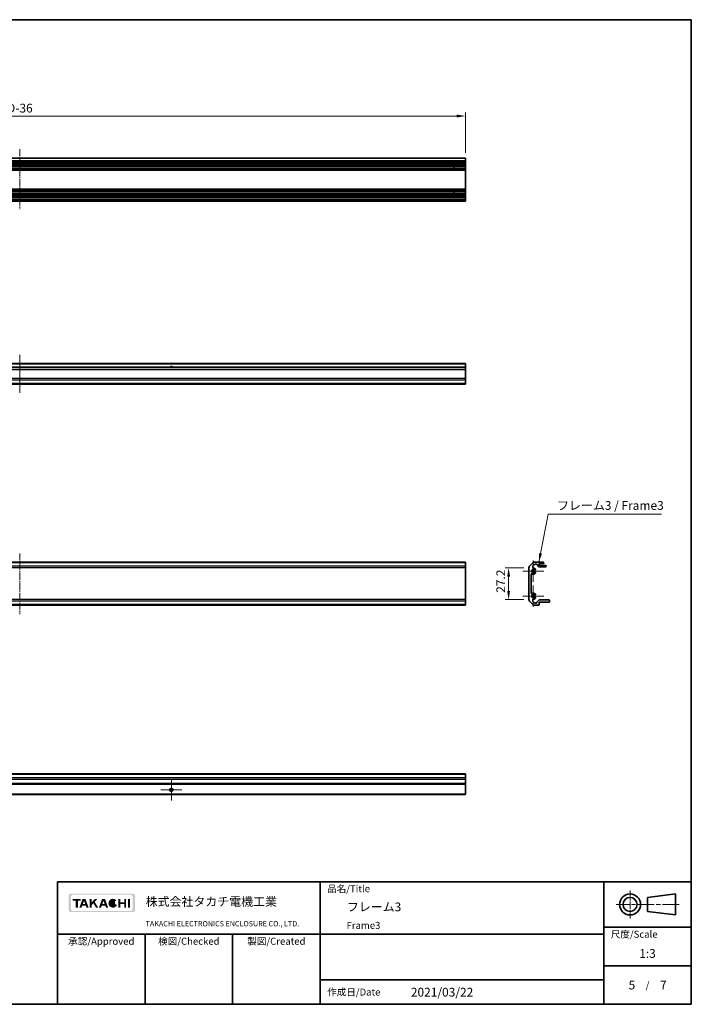
# Model space of a CAD drawing. Units: millimetres. Extents: x 0 to 13159, y 0 to 2810.
# Drawn here: x 7480 to 8056, y 0 to 843 of the extents above; entities that cross this region are included whole.
import ezdxf
from ezdxf.enums import TextEntityAlignment as Align

# ---------------------------------------------------------------- set-up
doc = ezdxf.new("R2010")
doc.units = ezdxf.units.MM
doc.linetypes.add('CHAIN', pattern=[0.3543, 0.2362, -0.0295, 0.0591, -0.0295])
for name, color, linetype, lineweight in [('Border (ISO)', 7, 'Continuous', 35), ('Dimension (ISO)', 7, 'Continuous', 18), ('Dimension (ISO) @ 1', 7, 'Continuous', 18), ('Symbol (ISO)', 7, 'Continuous', 18), ('Symbol (ISO) @ 1', 7, 'Continuous', 18), ('Title (ISO)', 7, 'Continuous', 35), ('Visible (ISO)', 7, 'Continuous', 35), ('Visible Narrow (ISO)', 7, 'Continuous', 25)]:
    doc.layers.add(name, color=color, linetype=linetype, lineweight=lineweight)
for name, color, linetype, lineweight, true_color in [('Center Mark (ISO)', 7, 'Continuous', 18, 0x80ffff), ('Centerline (ISO)', 7, 'Continuous', 18, 0x80ffff), ('Hatch (ISO)', 1, 'Continuous', 18, 0xff0000)]:
    doc.layers.add(name, color=color, linetype=linetype, lineweight=lineweight, true_color=true_color)
doc.styles.add('Note Text (TK)', font='txt')
doc.styles.add('文字スタイル67', font='arial.ttf')
doc.dimstyles.new('Default - Method 1b (TK)', dxfattribs={"dimscale": 2.5, "dimtxt": 2.5, "dimasz": 2.5, "dimexe": 1, "dimexo": 1.5, "dimgap": 1, "dimtad": 1, "dimtoh": 1, "dimrnd": 1e-08, "dimdsep": 46, "dimtxsty": 'Note Text (TK)', "dimcen": 0.09, "dimdle": 5, "dimclrd": 100, "dimclre": 100, "dimclrt": 7, "dimadec": 1, "dimazin": 1, "dimtfac": 1, "dimtmove": 0, "dimatfit": 3, "dimfxl": 0, "dimtolj": 1, "dimlwd": -1, "dimlwe": -1, "dimarcsym": 0})
doc.dimstyles.new('Default - Method 1b (TK)$7', dxfattribs={"dimscale": 3, "dimtxt": 2.5, "dimasz": 2.5, "dimexe": 1, "dimexo": 1.5, "dimgap": 1, "dimtad": 1, "dimtoh": 1, "dimrnd": 1e-08, "dimdsep": 46, "dimtxsty": 'Note Text (TK)', "dimcen": 0.09, "dimdle": 5, "dimclrd": 256, "dimclre": 100, "dimclrt": 7, "dimadec": 1, "dimazin": 1, "dimtfac": 1, "dimtmove": 0, "dimatfit": 3, "dimfxl": 0, "dimtolj": 1, "dimlwd": -1, "dimlwe": -1, "dimarcsym": 0})

# ---------------------------------------------------------------- blocks, each defined once
blk = doc.blocks.new('図面枠 tk図枠')
at = {"layer": 'Border (ISO)'}
for p, q in [((14.5, 289), (405.5, 289)), ((14.5, 289), (14.5, 8)), ((405.5, 289), (405.5, 8)), ((14.5, 8), (405.5, 8))]:
    blk.add_line(p, q, dxfattribs=at)
blk = doc.blocks.new('表題欄 tk表題欄')
at = {"layer": 'Hatch (ISO)'}
h = blk.add_hatch(color=256, dxfattribs=at)
edge = h.paths.add_edge_path(flags=0)
edge.add_arc((95.58, 236.3), 0.596, 270, 360)
edge.add_line((96.17, 236.3), (96.17, 239.71))
edge.add_arc((95.58, 239.71), 0.596, 0, 90)
edge.add_line((95.58, 240.31), (79.14, 240.31))
edge.add_arc((79.14, 239.71), 0.596, 90, 180)
edge.add_line((78.54, 239.71), (78.54, 236.3))
edge.add_arc((79.14, 236.3), 0.596, 180, 270)
edge.add_line((79.14, 235.7), (95.58, 235.7))
edge = h.paths.add_edge_path()
edge.add_line((77.84, 239.96), (77.84, 236.05))
edge.add_arc((78.54, 236.05), 0.702, 180, 270)
edge.add_line((78.54, 235.35), (96.17, 235.35))
edge.add_arc((96.17, 236.05), 0.702, 270, 360)
edge.add_line((96.87, 236.05), (96.87, 239.96))
edge.add_arc((96.17, 239.96), 0.702, 0, 90)
edge.add_line((96.17, 240.66), (78.54, 240.66))
edge.add_arc((78.54, 239.96), 0.702, 90, 180)
for points in [[(79.07, 239.15), (79.07, 238.66), (79.92, 238.66), (79.92, 236.66), (80.51, 236.66), (80.51, 238.66), (81.36, 238.66), (81.36, 239.15)], [(85.68, 236.66), (84.94, 237.89), (84.42, 237.32), (84.42, 236.66), (83.9, 236.66), (83.9, 239.15), (84.42, 239.15), (84.42, 238.1), (85.39, 239.15), (86.11, 239.15), (85.32, 238.3), (86.3, 236.66)], [(92.09, 239.15), (92.09, 236.66), (92.61, 236.66), (92.61, 237.66), (93.77, 237.66), (93.77, 236.66), (94.29, 236.66), (94.29, 239.15), (93.77, 239.15), (93.77, 238.15), (92.61, 238.15), (92.61, 239.15)], [(94.84, 239.15), (94.84, 236.66), (95.36, 236.66), (95.36, 239.15)]]:
    blk.add_hatch(color=256, dxfattribs=at).paths.add_polyline_path(points)
h = blk.add_hatch(color=256, dxfattribs=at)
h.paths.add_polyline_path([(82.59, 237.71), (81.95, 237.71), (82.27, 238.58)], flags=0)
h.paths.add_polyline_path([(82.78, 237.2), (81.76, 237.2), (81.57, 236.66), (80.95, 236.66), (81.86, 239.15), (82.68, 239.15), (83.59, 236.66), (82.98, 236.66)])
h = blk.add_hatch(color=256, dxfattribs=at)
h.paths.add_polyline_path([(87.53, 237.71), (88.16, 237.71), (87.85, 238.58)], flags=0)
h.paths.add_polyline_path([(87.14, 236.66), (87.34, 237.2), (88.35, 237.2), (88.55, 236.66), (89.17, 236.66), (88.25, 239.15), (87.44, 239.15), (86.52, 236.66)])
h = blk.add_hatch(color=256, dxfattribs=at)
edge = h.paths.add_edge_path()
edge.add_arc((90.52, 237.9), 1.27, 38.5505, 336.582)
edge.add_line((91.69, 237.4), (91.17, 237.62))
edge.add_ellipse((90.52, 237.9), major_axis=(0, -0.8), ratio=0.867347, start_angle=124.651, end_angle=429.4109, ccw=False)
edge.add_line((91.09, 238.36), (91.52, 238.7))
at = {"layer": 'Title (ISO)'}
for p, q in [((74.71, 244.05), (255.71, 244.05)), ((74.71, 209.05), (74.71, 244.05)), ((149.71, 244.05), (149.71, 209.05)), ((230.71, 244.05), (230.71, 209.05)), ((255.71, 244.05), (255.71, 209.05)), ((243.21, 239.55), (251.21, 240.55)), ((243.21, 239.55), (243.21, 235.55)), ((251.21, 234.55), (251.21, 240.55)), ((243.21, 235.55), (251.21, 234.55)), ((230.71, 231.05), (255.71, 231.05)), ((74.71, 229.05), (230.71, 229.05)), ((99.71, 229.05), (99.71, 209.05)), ((124.71, 229.05), (124.71, 209.05)), ((230.71, 220.05), (255.71, 220.05)), ((149.71, 216.05), (230.71, 216.05)), ((255.71, 209.05), (74.71, 209.05))]:
    blk.add_line(p, q, dxfattribs=at)
at = {"layer": 'Title (ISO)', "color": 4, "linetype": 'CHAIN', "lineweight": 18, "ltscale": 8.88956, "true_color": 0x00ffff}
blk.add_line((238.21, 241.55), (238.21, 233.55), dxfattribs=at)
at = {"layer": 'Title (ISO)', "color": 4, "linetype": 'CHAIN', "lineweight": 18, "ltscale": 20.001633, "true_color": 0x00ffff}
blk.add_line((252.21, 237.55), (234.21, 237.55), dxfattribs=at)
at = {"layer": 'Title (ISO)'}
for radius in [3, 2]:
    blk.add_circle((238.21, 237.55), radius, dxfattribs=at)
at = {"layer": 'Title (ISO)', "color": 1, "true_color": 0xff0000, "char_height": 2, "line_spacing_factor": 1.5, "style": 'Note Text (TK)'}
for s, insert, attachment_point in [('\\fＭＳ Ｐゴシック|b0|i0;\\H2.0000;品名/Title', (151.71, 242.05), 4), ('\\fＭＳ Ｐゴシック|b0|i0;\\H2.0000;承認/Approved', (87.21, 227.05), 5), ('\\fＭＳ Ｐゴシック|b0|i0;\\H2.0000;検図/Checked', (112.21, 227.05), 5), ('\\fＭＳ Ｐゴシック|b0|i0;\\H2.0000;製図/Created', (137.21, 227.05), 5), ('\\fＭＳ Ｐゴシック|b0|i0;\\H2.0000;尺度/Scale', (232.71, 229.05), 4), ('\\fＭＳ Ｐゴシック|b0|i0;\\H2.0000;作成日/Date', (151.71, 212.55), 4)]:
    blk.add_mtext(s, dxfattribs=dict(at, insert=insert, attachment_point=attachment_point))
at = {"layer": 'Title (ISO)', "color": 7, "line_spacing_factor": 1.5, "style": 'Note Text (TK)'}
for s, insert, char_height, attachment_point in [('株式会社タカチ電機工業', (99.87, 238.05), 2.5, 4), ('\\fArial|b0|i0;\\H1.4986;TAKACHI ELECTRONICS ENCLOSURE CO., LTD.', (99.87, 232.05), 1.4986, 4), ('\\fＭＳ Ｐゴシック|b0|i0;\\H2.0000;/', (243.21, 214.55), 2, 5)]:
    blk.add_mtext(s, dxfattribs=dict(at, insert=insert, char_height=char_height, attachment_point=attachment_point))
at = {"layer": 'Title (ISO)', "color": 7}
for tag, p, height, style in [('<品名>_001', (157.34, 235.5), 2.5, 'Note Text (TK)'), ('<Title>_001', (157.43, 230.55), 2, '文字スタイル67'), ('作成日_001', (175.62, 211.26), 2.5, 'Note Text (TK)'), ('<ページ_No.>_001', (238.17, 213.3), 2.5, 'Note Text (TK)'), ('<総ページ数>_001', (246.72, 213.3), 2.5, 'Note Text (TK)')]:
    blk.add_attdef(tag, p, '', height=height, dxfattribs=dict(at, style=style))
at = {"layer": 'Title (ISO)', "color": 7, "style": 'Note Text (TK)'}
blk.add_attdef('<尺度>', text='', height=2.5, dxfattribs=at).set_placement((243.21, 223.55), align=Align.MIDDLE_CENTER)
blk = doc.blocks.new('*D87')
at = {"layer": 'Defpoints', "color": 0, "transparency": 16777216}
for p in [(7862.06, 760.53), (7098.06, 724.53), (7862.06, 724.53)]:
    blk.add_point(p, dxfattribs=at)
at = {"layer": 'Dimension (ISO)', "color": 100, "transparency": 16777216}
for p, q in [((7098.06, 729.03), (7098.06, 763.53)), ((7105.56, 760.53), (7854.56, 760.53)), ((7862.06, 729.03), (7862.06, 763.53))]:
    blk.add_line(p, q, dxfattribs=at)
for points in [[(7105.56, 761.78), (7105.56, 759.28), (7098.06, 760.53)], [(7854.56, 761.78), (7854.56, 759.28), (7862.06, 760.53)]]:
    blk.add_solid(points, dxfattribs=at)
at = {"layer": 'Dimension (ISO)', "color": 7, "transparency": 16777216, "insert": (7466.98, 767.28), "char_height": 7.5, "attachment_point": 4, "style": 'Note Text (TK)'}
blk.add_mtext('\\A1; D-36', dxfattribs=at)
blk = doc.blocks.new('*D88')
at = {"layer": 'Defpoints', "color": 0, "transparency": 16777216}
for p in [(7898.97, 373.74), (7916.37, 373.74), (7916.37, 346.5)]:
    blk.add_point(p, dxfattribs=at)
at = {"layer": 'Dimension (ISO)', "color": 100, "transparency": 16777216}
for p, q in [((7911.87, 373.74), (7895.97, 373.74)), ((7898.97, 354), (7898.97, 366.24)), ((7911.87, 346.5), (7895.97, 346.5))]:
    blk.add_line(p, q, dxfattribs=at)
for points in [[(7897.72, 366.24), (7900.22, 366.24), (7898.97, 373.74)], [(7897.72, 354), (7900.22, 354), (7898.97, 346.5)]]:
    blk.add_solid(points, dxfattribs=at)
at = {"layer": 'Dimension (ISO)', "color": 7, "transparency": 16777216, "insert": (7892.22, 352.33), "char_height": 7.5, "attachment_point": 4, "rotation": 90, "style": 'Note Text (TK)'}
blk.add_mtext('\\A1;27.2', dxfattribs=at)

msp = doc.modelspace()

# ---------------------------------------------------------------- linework, layer by layer
at = {"layer": 'Center Mark (ISO)', "linetype": 'CHAIN', "ltscale": 6.680901}
for p, q in [((7920.0716, 379.8371), (7920.0716, 361.8)), ((7929.0902, 370.8185), (7911.053, 370.8185))]:
    msp.add_line(p, q, dxfattribs=at)
at = {"layer": 'Center Mark (ISO)', "linetype": 'CHAIN', "ltscale": 6.700851}
for p, q in [((7920.0716, 358.464), (7920.0716, 340.373)), ((7929.1171, 349.4185), (7911.0261, 349.4185))]:
    msp.add_line(p, q, dxfattribs=at)
at = {"layer": 'Center Mark (ISO)', "linetype": 'CHAIN', "ltscale": 6.667144}
for p, q in [((7610.0639, 192.5332), (7610.0639, 174.5332)), ((7619.0639, 183.5332), (7601.0639, 183.5332))]:
    msp.add_line(p, q, dxfattribs=at)
at = {"layer": 'Centerline (ISO)', "linetype": 'CHAIN', "ltscale": 23.990969}
for p, q in [((7480.0639, 732.035), (7480.0639, 680.635)), ((7480.0639, 386.0685), (7480.0639, 334.1685))]:
    msp.add_line(p, q, dxfattribs=at)
at = {"layer": 'Centerline (ISO)', "linetype": 'CHAIN', "ltscale": 12.112061}
msp.add_line((7480.0639, 556.1206), (7480.0639, 523.4206), dxfattribs=at)
at = {"layer": 'Visible (ISO)'}
for p, q in [((7862.0639, 724.535), (7098.0639, 724.535)), ((7862.0639, 722.035), (7098.0639, 722.035)), ((7862.0639, 720.035), (7098.0639, 720.035)), ((7862.0639, 719.435), (7098.0639, 719.435)), ((7862.0639, 717.6039), (7098.0639, 717.6039)), ((7852.0639, 717.6071), (7852.0639, 715.9629)), ((7862.0639, 724.535), (7862.0639, 724.035)), ((7862.0639, 722.035), (7862.0639, 724.035)), ((7862.0639, 722.035), (7862.0639, 721.535)), ((7862.0639, 720.535), (7862.0639, 721.535)), ((7862.0639, 720.535), (7862.0639, 720.035)), ((7862.0639, 719.8334), (7862.0639, 720.035)), ((7862.0639, 719.435), (7862.0639, 719.8334)), ((7862.0639, 719.435), (7862.0639, 718.7839)), ((7862.0639, 718.7839), (7862.0639, 717.7307)), ((7862.0639, 717.691), (7862.0639, 717.7307)), ((7862.0639, 717.691), (7862.0639, 717.6039)), ((7862.0639, 715.9661), (7862.0639, 717.6039)), ((7862.0639, 715.9661), (7098.0639, 715.9661)), ((7862.0639, 714.135), (7098.0639, 714.135)), ((7862.0639, 715.9661), (7862.0639, 715.879)), ((7862.0639, 715.8393), (7862.0639, 715.879)), ((7862.0639, 715.8393), (7862.0639, 714.7861)), ((7862.0639, 714.7861), (7862.0639, 714.135)), ((7862.0639, 714.1293), (7862.0639, 714.135)), ((7862.0639, 698.0407), (7862.0639, 714.1293)), ((7862.0639, 698.035), (7098.0639, 698.035)), ((7862.0639, 696.2039), (7098.0639, 696.2039)), ((7862.0639, 694.5661), (7098.0639, 694.5661)), ((7862.0639, 692.735), (7098.0639, 692.735)), ((7862.0639, 691.685), (7098.0639, 691.685)), ((7852.0639, 696.2048), (7852.0639, 694.5652)), ((7862.0639, 698.035), (7862.0639, 698.0407)), ((7862.0639, 698.035), (7862.0639, 697.3839)), ((7862.0639, 697.3839), (7862.0639, 696.3307)), ((7862.0639, 696.291), (7862.0639, 696.3307)), ((7862.0639, 696.291), (7862.0639, 696.2039)), ((7862.0639, 694.5661), (7862.0639, 696.2039)), ((7862.0639, 694.5661), (7862.0639, 694.479)), ((7862.0639, 694.4393), (7862.0639, 694.479)), ((7862.0639, 694.4393), (7862.0639, 693.3861)), ((7862.0639, 693.3861), (7862.0639, 692.735)), ((7862.0639, 692.3366), (7862.0639, 692.735)), ((7862.0639, 691.685), (7862.0639, 692.3366)), ((7862.0639, 691.685), (7862.0639, 691.185)), ((7862.0639, 690.485), (7098.0639, 690.485)), ((7862.0639, 688.835), (7098.0639, 688.835)), ((7862.0639, 687.635), (7098.0639, 687.635)), ((7862.0639, 690.985), (7862.0639, 691.185)), ((7862.0639, 690.985), (7862.0639, 690.485)), ((7862.0639, 688.835), (7862.0639, 690.485)), ((7862.0639, 688.835), (7862.0639, 688.335)), ((7862.0639, 688.135), (7862.0639, 688.335)), ((7862.0639, 688.135), (7862.0639, 687.635)), ((7862.0639, 548.6206), (7098.0639, 548.6206)), ((7862.0639, 548.6206), (7862.0639, 548.1206)), ((7862.0639, 545.6206), (7862.0639, 548.1206)), ((7862.0639, 545.6206), (7098.0639, 545.6206)), ((7862.0639, 543.6206), (7098.0639, 543.6206)), ((7862.0639, 545.6206), (7862.0639, 545.1206)), ((7862.0639, 543.6206), (7862.0639, 545.1206)), ((7862.0639, 543.6206), (7862.0639, 543.1206)), ((7862.0639, 535.749), (7862.0639, 543.1206)), ((7862.0639, 535.749), (7862.0639, 534.3348)), ((7862.0639, 531.5064), (7862.0639, 534.3348)), ((7862.0639, 531.5064), (7862.0639, 530.9206)), ((7862.0639, 530.9206), (7098.0639, 530.9206)), ((7862.0639, 378.5685), (7098.0639, 378.5685)), ((7862.0639, 378.5685), (7862.0639, 377.9827)), ((7862.0639, 375.1543), (7862.0639, 377.9827)), ((7862.0639, 375.1543), (7862.0639, 373.7401)), ((7862.0639, 346.497), (7862.0639, 373.7401)), ((7916.3716, 346.497), (7916.3716, 373.7401)), ((7916.9574, 375.1543), (7919.7858, 377.9827)), ((7919.5716, 375.0573), (7919.5716, 373.8669)), ((7920.5314, 376.1827), (7919.6888, 375.3401)), ((7921.2, 378.5685), (7928.5716, 378.5685)), ((7921.7096, 371.7642), (7921.6408, 371.7245)), ((7922.983, 376.7685), (7921.9456, 376.7685)), ((7924.4273, 374.7684), (7923.416, 376.5187)), ((7930.5716, 374.5185), (7924.8602, 374.5185)), ((7925.0716, 377.3685), (7925.0716, 375.7185)), ((7928.5716, 377.3685), (7925.0716, 377.3685)), ((7925.0716, 375.7185), (7930.5716, 375.7185)), ((7929.0716, 378.0685), (7929.0716, 377.8685)), ((7931.0716, 375.2185), (7931.0716, 375.0185)), ((7918.1716, 368.1629), (7918.1716, 352.0742)), ((7921.6408, 369.9126), (7921.7096, 369.8728)), ((7862.0639, 346.497), (7862.0639, 345.0827)), ((7919.5716, 346.3702), (7919.5716, 345.1798)), ((7921.7096, 350.3642), (7921.6408, 350.3245)), ((7921.6408, 348.5126), (7921.7096, 348.4728)), ((7923.3888, 344.607), (7924.8331, 346.0514)), ((7925.116, 346.1685), (7933.5716, 346.1685)), ((7934.0716, 345.6685), (7934.0716, 344.6685)), ((7862.0639, 341.6685), (7098.0639, 341.6685)), ((7862.0639, 342.2543), (7862.0639, 345.0827)), ((7862.0639, 342.2543), (7862.0639, 341.6685)), ((7919.7858, 342.2543), (7916.9574, 345.0827)), ((7919.6888, 344.897), (7920.5314, 344.0543)), ((7924.5716, 341.6685), (7921.2, 341.6685)), ((7921.9456, 343.4685), (7922.7716, 343.4685)), ((7923.2716, 343.9685), (7923.2716, 344.3242)), ((7925.0716, 344.1685), (7925.0716, 342.1685)), ((7933.5716, 344.1685), (7925.0716, 344.1685)), ((7862.0639, 197.2332), (7098.0639, 197.2332)), ((7862.0639, 197.2332), (7862.0639, 196.6474)), ((7862.0639, 193.819), (7862.0639, 196.6474)), ((7862.0639, 188.5332), (7098.0639, 188.5332)), ((7862.0639, 193.819), (7862.0639, 192.4048)), ((7862.0639, 189.0332), (7862.0639, 192.4048)), ((7862.0639, 189.0332), (7862.0639, 188.5332)), ((7862.0639, 180.0332), (7862.0639, 188.5332)), ((7862.0639, 179.5332), (7098.0639, 179.5332)), ((7610.7792, 182.5332), (7609.3486, 182.5332)), ((7862.0639, 180.0332), (7862.0639, 179.5332))]:
    msp.add_line(p, q, dxfattribs=at)
msp.add_circle((7610.0639, 183.5332), 1.2295, dxfattribs=at)
for centre, radius, start, end in [((7610.0639, 544.6206), 1.2295, 54.4234314, 125.5765686), ((7918.3716, 373.7401), 2, 135, 180), ((7920.0716, 370.8185), 1.275, 49.7345149, 310.2654851), ((7919.9716, 375.0573), 0.4, 135, 180), ((7919.9716, 373.8669), 0.4, 180, 271.8788869), ((7921.2, 376.5685), 2, 90, 135), ((7920.0716, 370.8185), 2.65, 48.965575, 91.8788869), ((7921.9456, 374.7685), 2, 90, 135), ((7921.3158, 372.2874), 0.65, 229.7345149, 300), ((7921.3846, 372.3272), 0.65, 300, 48.965575), ((7922.983, 376.2685), 0.5, 30.0183674, 90), ((7924.8602, 375.0185), 0.5, 210.0183674, 270), ((7928.5716, 378.0685), 0.5, 0, 90), ((7928.5716, 377.8685), 0.5, 270, 0), ((7930.5716, 375.2185), 0.5, 0, 90), ((7930.5716, 375.0185), 0.5, 270, 0), ((7918.5716, 368.1629), 0.4, 60.5408251, 180), ((7920.0716, 370.8185), 2.65, 240.5408251, 311.034425), ((7921.3158, 369.3496), 0.65, 60, 130.2654851), ((7921.3846, 369.3099), 0.65, 311.034425, 60), ((7918.3716, 346.497), 2, 180, 225), ((7918.5716, 352.0742), 0.4, 180, 299.4591749), ((7920.0716, 349.4185), 2.65, 48.965575, 119.4591749), ((7920.0716, 349.4185), 1.275, 49.7345149, 310.2654851), ((7919.9716, 346.3702), 0.4, 88.1211131, 180), ((7920.0716, 349.4185), 2.65, 268.1211131, 311.034425), ((7921.3158, 350.8874), 0.65, 229.7345149, 300), ((7921.3158, 347.9496), 0.65, 60, 130.2654851), ((7921.3846, 350.9272), 0.65, 300, 48.965575), ((7921.3846, 347.9099), 0.65, 311.034425, 60), ((7925.116, 345.7685), 0.4, 90, 135), ((7933.5716, 345.6685), 0.5, 0, 90), ((7919.9716, 345.1798), 0.4, 180, 225), ((7921.2, 343.6685), 2, 225, 270), ((7921.9456, 345.4685), 2, 225, 270), ((7922.7716, 343.9685), 0.5, 270, 0), ((7923.6716, 344.3242), 0.4, 135, 180), ((7924.5716, 342.1685), 0.5, 270, 0), ((7933.5716, 344.6685), 0.5, 270, 0)]:
    msp.add_arc(centre, radius, start, end, dxfattribs=at)
at = {"layer": 'Visible Narrow (ISO)'}
for p, q in [((7862.0639, 724.035), (7098.0639, 724.035)), ((7862.0639, 721.535), (7098.0639, 721.535)), ((7862.0639, 720.535), (7098.0639, 720.535)), ((7862.0639, 719.8334), (7098.0639, 719.8334)), ((7862.0639, 718.7839), (7098.0639, 718.7839)), ((7862.0639, 717.7307), (7098.0639, 717.7307)), ((7862.0639, 717.691), (7098.0639, 717.691)), ((7852.0639, 717.6071), (7862.0639, 717.6071)), ((7862.0639, 715.879), (7098.0639, 715.879)), ((7862.0639, 715.8393), (7098.0639, 715.8393)), ((7862.0639, 714.7861), (7098.0639, 714.7861)), ((7862.0639, 714.1293), (7098.0639, 714.1293)), ((7862.0639, 715.9629), (7852.0639, 715.9629)), ((7862.0639, 698.0407), (7098.0639, 698.0407)), ((7862.0639, 697.3839), (7098.0639, 697.3839)), ((7862.0639, 696.3307), (7098.0639, 696.3307)), ((7862.0639, 696.291), (7098.0639, 696.291)), ((7862.0639, 694.479), (7098.0639, 694.479)), ((7862.0639, 694.4393), (7098.0639, 694.4393)), ((7862.0639, 693.3861), (7098.0639, 693.3861)), ((7862.0639, 692.3366), (7098.0639, 692.3366)), ((7852.0639, 696.2048), (7862.0639, 696.2048)), ((7862.0639, 694.5652), (7852.0639, 694.5652)), ((7862.0639, 691.185), (7098.0639, 691.185)), ((7862.0639, 690.985), (7098.0639, 690.985)), ((7862.0639, 688.335), (7098.0639, 688.335)), ((7862.0639, 688.135), (7098.0639, 688.135)), ((7862.0639, 548.1206), (7098.0639, 548.1206)), ((7862.0639, 545.1206), (7098.0639, 545.1206)), ((7862.0639, 543.1206), (7098.0639, 543.1206)), ((7862.0639, 535.749), (7098.0639, 535.749)), ((7862.0639, 534.3348), (7098.0639, 534.3348)), ((7862.0639, 531.5064), (7098.0639, 531.5064)), ((7862.0639, 377.9827), (7098.0639, 377.9827)), ((7862.0639, 375.1543), (7098.0639, 375.1543)), ((7862.0639, 373.7401), (7098.0639, 373.7401)), ((7862.0639, 346.497), (7098.0639, 346.497)), ((7862.0639, 345.0827), (7098.0639, 345.0827)), ((7862.0639, 342.2543), (7098.0639, 342.2543)), ((7862.0639, 196.6474), (7098.0639, 196.6474)), ((7862.0639, 193.819), (7098.0639, 193.819)), ((7862.0639, 192.4048), (7098.0639, 192.4048)), ((7862.0639, 189.0332), (7098.0639, 189.0332)), ((7862.0639, 180.0332), (7098.0639, 180.0332)), ((7611.1871, 183.0332), (7608.9406, 183.0332))]:
    msp.add_line(p, q, dxfattribs=at)
msp.add_circle((7610.0639, 183.5332), 1.5, dxfattribs=at)
for centre, radius, start, end in [((7610.0639, 544.6206), 1.5, 41.8103149, 138.1896851), ((7920.0716, 370.8185), 1.5186, 32.6725987, 327.3274013), ((7920.0716, 349.4185), 1.5455, 32.1359152, 327.8640848)]:
    msp.add_arc(centre, radius, start, end, dxfattribs=at)

# ---------------------------------------------------------------- block references
at = {"xscale": 3, "yscale": 3, "zscale": 3}
msp.add_blockref('図面枠 tk図枠', (6839, -24), dxfattribs=at)
ref = msp.add_blockref('表題欄 tk表題欄', (7288.3735, -627.1582), dxfattribs=dict(xscale=3, yscale=3, zscale=3))
ref.add_attrib('<品名>_001', 'フレーム3', (7760.3921, 79.6534), dxfattribs={"layer": 'Title (ISO)', "color": 7, "height": 7.5, "style": 'Note Text (TK)'})
ref.add_attrib('<尺度>_001', '1:3', (8010.8409, 39.75), dxfattribs={"layer": 'Title (ISO)', "color": 7, "height": 7.5, "style": 'Note Text (TK)'})
ref.add_attrib('作成日_001', '2021/03/22', (7815.2273, 6.6222), dxfattribs={"layer": 'Title (ISO)', "color": 7, "height": 7.5, "style": 'Note Text (TK)'})
ref.add_attrib('<Title>_001', 'Frame3', (7760.1248, 64.5819), dxfattribs={"layer": 'Title (ISO)', "color": 7, "height": 6, "style": '文字スタイル67'})
ref.add_attrib('<ページ_No.>_001', '5', (8001.7727, 12.75), dxfattribs={"layer": 'Title (ISO)', "color": 7, "height": 7.5, "style": 'Note Text (TK)'})
ref.add_attrib('<総ページ数>_001', '7', (8028.7301, 12.75), dxfattribs={"layer": 'Title (ISO)', "color": 7, "height": 7.5, "style": 'Note Text (TK)'})

# ---------------------------------------------------------------- texts
at = {"layer": 'Symbol (ISO)', "color": 7, "insert": (7940.472, 420.9779), "char_height": 7.5, "width": 93.333335, "attachment_point": 7, "line_spacing_factor": 1.5, "style": 'Note Text (TK)'}
msp.add_mtext('{フレーム3 / Frame3}', dxfattribs=at)

# ---------------------------------------------------------------- dimensions: what is measured, and where the dimension line sits
at = {"layer": 'Dimension (ISO) @ 1', "color": 100, "true_color": 0x00ff3f}
dim = msp.add_linear_dim(base=(7862.0639, 760.535), p1=(7098.0639, 724.535), p2=(7862.0639, 724.535), angle=180, text=' D-36', dimstyle='Default - Method 1b (TK)', override={"dimscale": 1, "dimtxt": 7.5, "dimasz": 7.5, "dimexe": 3, "dimexo": 4.5, "dimgap": 3, "dimtoh": 0, "dimdec": 2, "dimcen": 0.27, "dimtp": 0, "dimtm": 0, "dimtdec": 2, "dimtix": 0, "dimtofl": 0, "dimtmove": 0, "dimatfit": 1}, dxfattribs=at)
dim.commit()
dim.dimension.update_dxf_attribs({"geometry": '*D87', "text_midpoint": (7480.0639, 760.535), "dimtype": 128})
dim = msp.add_linear_dim(base=(7898.9689, 373.7401), p1=(7916.3716, 346.497), p2=(7916.3716, 373.7401), angle=90, dimstyle='Default - Method 1b (TK)', override={"dimscale": 1, "dimtxt": 7.5, "dimasz": 7.5, "dimexe": 3, "dimexo": 4.5, "dimgap": 3, "dimtoh": 0, "dimdec": 1, "dimcen": 0.27, "dimtix": 0, "dimtofl": 0, "dimtmove": 0, "dimatfit": 1}, dxfattribs=at)
dim.commit()
dim.dimension.update_dxf_attribs({"geometry": '*D88', "text_midpoint": (7898.9689, 361.0695), "dimtype": 128})

# ---------------------------------------------------------------- leaders
at = {"layer": 'Symbol (ISO) @ 1', "color": 100, "true_color": 0x00ff40, "annotation_type": 0, "has_hookline": 1, "hookline_direction": 0, "text_width": 89.5739}
msp.add_leader([(7924.8858, 378.5685), (7932.972, 419.7279), (7940.472, 419.7279)], dimstyle='Default - Method 1b (TK)$7', override={"dimscale": 1, "dimtxt": 7.5, "dimasz": 7.5, "dimgap": 0, "dimtad": 1}, dxfattribs=at)

doc.saveas('drawing.dxf')
